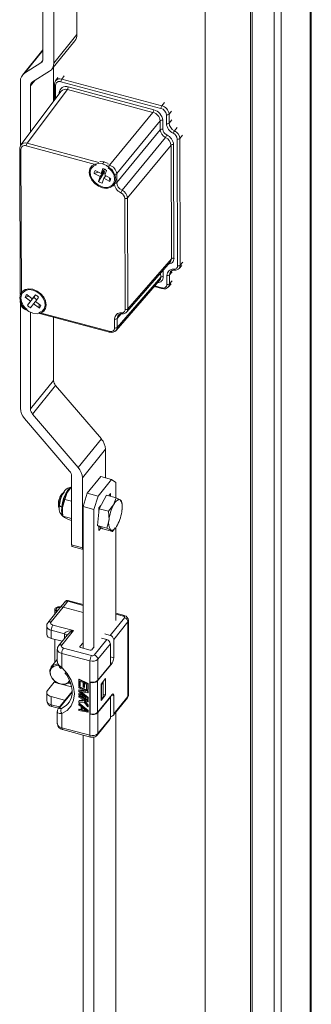
# Model space of a CAD drawing. Units: millimetres. Extents: x 63 to 8538, y 73 to 6060.
# Drawn here: x 7704 to 7743, y 4871 to 5004 of the extents above; entities that cross this region are included whole.
import ezdxf

# ---------------------------------------------------------------- set-up
doc = ezdxf.new("R2010")
doc.units = ezdxf.units.MM
doc.header["$LTSCALE"] = 5

msp = doc.modelspace()

# ---------------------------------------------------------------- linework, layer by layer
at = {"linetype": 'Continuous', "lineweight": 18}
for p, q in [((7742.81, 4680.47), (7742.81, 5312.31)), ((7742.68, 4680.14), (7742.68, 5311.97)), ((7737.8, 5307.38), (7737.8, 4675.54)), ((7738.76, 5307.11), (7738.76, 4675.28)), ((7734.62, 4695.21), (7734.62, 5300.97)), ((7734.84, 4695.49), (7734.84, 5301.25)), ((7706.67, 5008.88), (7706.67, 4998.47)), ((7708.12, 4997.9), (7708.12, 5008.49)), ((7711.23, 5001.75), (7711.23, 5007.82)), ((7728.52, 5007.2), (7728.52, 4695.99)), ((7707.85, 4997.08), (7710.96, 5000.93)), ((7708.12, 4997.9), (7711.23, 5001.75)), ((7706.67, 4999.71), (7703.9, 4996.28)), ((7704.2, 4996.54), (7706.67, 4999.61)), ((7706.39, 4997.93), (7704.2, 4996.54)), ((7706.39, 4997.93), (7706.63, 4998.23)), ((7705.27, 4995.37), (7707.56, 4996.82)), ((7708.09, 4992.75), (7708.09, 4997.38)), ((7703.63, 4986.78), (7703.63, 4995.46)), ((7705.58, 4995.57), (7704.98, 4994.83)), ((7708.69, 4995.97), (7708.36, 4995.54)), ((7722.57, 4991.81), (7709.1, 4995.4)), ((7709.53, 4996.19), (7709.21, 4995.75)), ((7722.68, 4992.16), (7709.21, 4995.75)), ((7709.13, 4994.14), (7703.69, 4986.9)), ((7704.53, 4987.11), (7709.96, 4994.34)), ((7704.98, 4988.61), (7704.98, 4994.83)), ((7708.22, 4995.08), (7708.23, 4992.93)), ((7708.37, 4994.94), (7708.38, 4993.13)), ((7721.49, 4991.27), (7709.96, 4994.34)), ((7710.07, 4994.7), (7721.6, 4991.62)), ((7708.87, 4993.78), (7708.87, 4993.93)), ((7722.68, 4992.16), (7723.03, 4992.59)), ((7723.65, 4991.03), (7724, 4991.46)), ((7715.64, 4984.15), (7721.49, 4991.27)), ((7722.46, 4990.14), (7716.61, 4983.03)), ((7722.46, 4988.94), (7722.46, 4990.14)), ((7722.81, 4990.21), (7722.81, 4989.01)), ((7723.3, 4989.76), (7723.3, 4990.96)), ((7723.65, 4989.84), (7723.65, 4991.03)), ((7723.65, 4989.84), (7724.01, 4990.26)), ((7716.61, 4981.83), (7722.46, 4988.94)), ((7724.73, 4989.23), (7724.38, 4988.8)), ((7723.19, 4987.9), (7717.34, 4980.79)), ((7724.81, 4970.63), (7724.76, 4987.69)), ((7725.11, 4987.76), (7725.46, 4988.19)), ((7725.17, 4970.7), (7725.11, 4987.76)), ((7703.55, 4986.44), (7703.61, 4966.75)), ((7703.7, 4986.3), (7703.77, 4966.71)), ((7713.9, 4984.23), (7704.42, 4986.76)), ((7714.2, 4984.54), (7704.53, 4987.11)), ((7718.07, 4979.75), (7723.92, 4986.87)), ((7723.97, 4971.57), (7723.92, 4986.87)), ((7724.27, 4986.94), (7724.32, 4971.64)), ((7713.71, 4983.46), (7714.52, 4983.04)), ((7714.39, 4982.65), (7714.95, 4983.34)), ((7714.52, 4983.04), (7714.74, 4983.71)), ((7714.52, 4983.04), (7714.98, 4983.61)), ((7714.69, 4984.33), (7714.92, 4984.61)), ((7714.82, 4983.41), (7714.95, 4983.34)), ((7714.95, 4983.34), (7714.9, 4983.18)), ((7715.22, 4983.46), (7715, 4982.8)), ((7715.64, 4984.15), (7715.4, 4984.22)), ((7715.53, 4983.8), (7715.48, 4983.81)), ((7713.58, 4983.06), (7714.13, 4983.24)), ((7714.39, 4982.65), (7713.58, 4983.06)), ((7714.17, 4981.98), (7714.9, 4983.18)), ((7714.17, 4981.98), (7714.39, 4982.65)), ((7714.87, 4982.4), (7714.65, 4981.73)), ((7715.13, 4982.73), (7714.87, 4982.4)), ((7715.67, 4981.99), (7714.87, 4982.4)), ((7715, 4982.8), (7715.8, 4982.38)), ((7715.65, 4982.46), (7715.67, 4981.99)), ((7716.25, 4982.95), (7716.26, 4982.76)), ((7716.61, 4981.83), (7716.61, 4983.03)), ((7716.26, 4981.85), (7716.26, 4981.75)), ((7717.76, 4964.76), (7717.71, 4979.68)), ((7718.12, 4964.83), (7718.07, 4979.75)), ((7718.12, 4964.83), (7723.97, 4971.57)), ((7717.96, 4964.41), (7723.83, 4971.16)), ((7725.01, 4970.27), (7725.37, 4970.68)), ((7725.17, 4970.7), (7725.52, 4971.11)), ((7716.68, 4962.33), (7722.53, 4969.07)), ((7716.68, 4962.33), (7722.53, 4969.07)), ((7722.53, 4969.07), (7722.52, 4969.65)), ((7722.87, 4970.06), (7722.88, 4969.14)), ((7723.37, 4968.13), (7723.37, 4969.33)), ((7724.07, 4969.81), (7723.72, 4969.41)), ((7724.07, 4969.81), (7723.72, 4969.4)), ((7723.72, 4968.2), (7723.72, 4969.4)), ((7724.38, 4970.02), (7724.38, 4970.02)), ((7716.52, 4961.9), (7722.39, 4968.65)), ((7721.67, 4967.83), (7722.69, 4967.55)), ((7721.74, 4967.91), (7722.65, 4967.67)), ((7723.57, 4967.77), (7723.93, 4968.18)), ((7723.72, 4968.2), (7724.08, 4968.61)), ((7723.72, 4968.2), (7724.08, 4968.61)), ((7704.27, 4966.41), (7704.77, 4966.54)), ((7704.99, 4965.84), (7704.27, 4966.41)), ((7704.51, 4966.74), (7705.24, 4966.17)), ((7704.58, 4965.3), (7705.45, 4966.41)), ((7704.99, 4965.84), (7705.56, 4966.54)), ((7705.24, 4966.17), (7705.65, 4966.71)), ((7705.67, 4966.7), (7705.24, 4966.17)), ((7705.56, 4966.54), (7705.45, 4966.41)), ((7705.55, 4966.55), (7705.56, 4966.54)), ((7706.08, 4966.37), (7705.67, 4965.83)), ((7703.62, 4965.85), (7703.62, 4965.75)), ((7703.63, 4951.44), (7703.63, 4965.67)), ((7703.77, 4965.61), (7703.77, 4965.8)), ((7704.58, 4965.3), (7704.99, 4965.84)), ((7705.42, 4965.51), (7705.01, 4964.96)), ((7705.42, 4965.51), (7705.68, 4965.82)), ((7706.15, 4964.94), (7705.42, 4965.51)), ((7705.67, 4965.83), (7706.4, 4965.26)), ((7706.15, 4964.94), (7706.16, 4965.45)), ((7704.5, 4964.76), (7704.55, 4964.75)), ((7704.98, 4951.34), (7704.98, 4964.35)), ((7706.12, 4964.33), (7715.6, 4961.8)), ((7706.21, 4964.2), (7715.64, 4961.68)), ((7708.09, 4955.19), (7708.09, 4963.7)), ((7716.32, 4962.26), (7716.32, 4963.46)), ((7717.18, 4964.13), (7716.67, 4963.54)), ((7717.19, 4964.13), (7716.67, 4963.53)), ((7716.68, 4962.33), (7716.67, 4963.53)), ((7717.33, 4964.15), (7717.33, 4964.15)), ((7704.98, 4951.34), (7708.09, 4955.19)), ((7708.38, 4954.5), (7705.27, 4950.65)), ((7714.54, 4947.3), (7708.38, 4954.5)), ((7711.42, 4943.44), (7705.27, 4950.65)), ((7704.2, 4950.06), (7710.26, 4942.96)), ((7711.42, 4943.44), (7714.54, 4947.3)), ((7711.99, 4942.06), (7715.1, 4945.91)), ((7715.1, 4942.07), (7715.1, 4945.91)), ((7710.54, 4942.27), (7710.54, 4933.05)), ((7712.64, 4939.99), (7714.45, 4942.24)), ((7715.9, 4941.85), (7714.45, 4942.24)), ((7711.99, 4932.66), (7711.99, 4942.06)), ((7714.09, 4939.6), (7715.9, 4941.85)), ((7716.47, 4941.46), (7715.9, 4941.85)), ((7716.47, 4941.46), (7716.47, 4939.39)), ((7709.61, 4939.16), (7709.94, 4940.11)), ((7709.94, 4940.11), (7710.54, 4940.88)), ((7710.22, 4940.53), (7710.17, 4940.46)), ((7712.08, 4938.21), (7712.64, 4939.99)), ((7712.64, 4939.99), (7714.09, 4939.6)), ((7714.09, 4939.6), (7713.53, 4937.82)), ((7714.24, 4937.91), (7715.24, 4939.72)), ((7715.24, 4939.72), (7716.52, 4939.38)), ((7715.79, 4939.96), (7715.53, 4939.64)), ((7715.79, 4939.57), (7715.79, 4939.96)), ((7708.75, 4938.46), (7708.87, 4938.26)), ((7708.91, 4938.39), (7708.91, 4938.38)), ((7709.32, 4938.08), (7709.61, 4939.16)), ((7709.61, 4939.16), (7710.54, 4938.91)), ((7714.48, 4938.35), (7714.21, 4938.01)), ((7715.52, 4937.57), (7716.19, 4938.43)), ((7716.19, 4938.43), (7716.52, 4939.38)), ((7716.52, 4939.38), (7717.07, 4939.1)), ((7717.07, 4939.1), (7717.27, 4938.92)), ((7717.27, 4938.92), (7717.3, 4938.74)), ((7717.33, 4938.54), (7717.3, 4938.74)), ((7709.29, 4937.71), (7709.19, 4937.73)), ((7709.29, 4937.64), (7709.3, 4937.6)), ((7709.3, 4937.6), (7709.32, 4938.08)), ((7709.31, 4937.29), (7709.34, 4937.09)), ((7713.53, 4937.82), (7712.08, 4938.21)), ((7712.08, 4919.12), (7712.08, 4938.21)), ((7713.53, 4919.2), (7713.53, 4937.82)), ((7714, 4935.66), (7714.24, 4937.91)), ((7714.21, 4938.01), (7714.21, 4937.59)), ((7714.24, 4937.91), (7715.52, 4937.57)), ((7715.57, 4936.4), (7715.52, 4937.57)), ((7709.37, 4936.9), (7710.54, 4936.59)), ((7709.57, 4936.72), (7709.37, 4936.9)), ((7710.12, 4936.45), (7709.57, 4936.72)), ((7710.54, 4936.34), (7710.12, 4936.45)), ((7714, 4935.66), (7715.28, 4935.31)), ((7714.75, 4935.2), (7714, 4935.66)), ((7715.28, 4935.31), (7715.57, 4936.4)), ((7714.21, 4935.53), (7714.21, 4934.96)), ((7714.21, 4934.96), (7714.52, 4935.34)), ((7714.75, 4935.2), (7716.03, 4934.86)), ((7715.82, 4935.04), (7715.28, 4935.31)), ((7716.03, 4934.86), (7715.82, 4935.04)), ((7716.39, 4935.32), (7716.03, 4934.86)), ((7716.42, 4935.3), (7716.47, 4935.36)), ((7716.47, 4935.35), (7716.47, 4922.84)), ((7710.54, 4933.05), (7711.99, 4932.66)), ((7710.63, 4932.81), (7712.08, 4932.42)), ((7709.6, 4925.35), (7708.97, 4924.57)), ((7710.02, 4925.45), (7709.38, 4924.67)), ((7712.08, 4924.9), (7710.02, 4925.45)), ((7712.08, 4925.02), (7710.15, 4925.53)), ((7708.97, 4924.57), (7707.35, 4922.56)), ((7709.38, 4924.67), (7707.76, 4922.66)), ((7708.29, 4924.37), (7708.29, 4923.73)), ((7712.08, 4923.95), (7709.38, 4924.67)), ((7717.65, 4923.52), (7716.47, 4923.83)), ((7717.51, 4923.44), (7716.47, 4923.72)), ((7715.72, 4920.86), (7717.64, 4923.23)), ((7718.12, 4922.67), (7716.2, 4920.29)), ((7718.12, 4912.65), (7718.12, 4922.67)), ((7718.19, 4912.85), (7718.19, 4922.86)), ((7707.18, 4922.1), (7707.18, 4921.01)), ((7709.58, 4921.06), (7707.79, 4921.54)), ((7707.79, 4921.54), (7707.79, 4920.45)), ((7708.02, 4922.25), (7710.77, 4921.51)), ((7710.77, 4921.51), (7709.2, 4919.56)), ((7709.58, 4920.45), (7709.58, 4921.06)), ((7715.02, 4921.05), (7715.72, 4920.86)), ((7707.79, 4920.45), (7709.26, 4920.06)), ((7708.29, 4920.32), (7708.29, 4917.21)), ((7708.29, 4917.22), (7708.29, 4920.32)), ((7709.97, 4920.93), (7708.78, 4919.46)), ((7712.08, 4919.84), (7711.66, 4919.34)), ((7713.58, 4918.21), (7715.27, 4920.3)), ((7715.75, 4919.74), (7714.06, 4917.64)), ((7714.57, 4920.49), (7715.27, 4920.3)), ((7715.75, 4919.74), (7715.75, 4916.91)), ((7716.2, 4920.29), (7716.2, 4917.85)), ((7708.61, 4918.99), (7708.61, 4917.36)), ((7713, 4917.42), (7709.23, 4918.44)), ((7709.23, 4918.44), (7709.23, 4916.53)), ((7709.45, 4919.15), (7713.22, 4918.14)), ((7711.66, 4919.34), (7711.66, 4919.26)), ((7711.74, 4919.21), (7713.05, 4918.86)), ((7713.26, 4918.91), (7713.5, 4919.21)), ((7708.61, 4917.62), (7707.8, 4916.61)), ((7713, 4914.59), (7713, 4917.42)), ((7715.98, 4917.13), (7714.04, 4914.73)), ((7714.06, 4917.64), (7714.06, 4914.81)), ((7715.75, 4917.97), (7716.2, 4917.85)), ((7715.98, 4917.13), (7715.75, 4917.19)), ((7714.06, 4914.81), (7715.75, 4916.91)), ((7707.28, 4913.43), (7708.18, 4914.55)), ((7708.18, 4914.55), (7708.79, 4914.38)), ((7710.1, 4914.42), (7710.43, 4914.33)), ((7711.55, 4914.98), (7711.5, 4914.92)), ((7711.5, 4914.92), (7712.71, 4914.31)), ((7711.5, 4914.11), (7711.5, 4914.92)), ((7711.55, 4914.98), (7712.76, 4914.36)), ((7711.66, 4914.71), (7712.07, 4914.5)), ((7711.66, 4914.71), (7711.66, 4914.03)), ((7711.7, 4914.69), (7711.7, 4914.08)), ((7712.07, 4914.5), (7712.07, 4913.91)), ((7712.22, 4914.42), (7712.56, 4914.25)), ((7712.22, 4913.83), (7712.22, 4914.42)), ((7712.27, 4914.4), (7712.27, 4913.89)), ((7713, 4910.23), (7713, 4914.59)), ((7713.04, 4914.58), (7713, 4914.54)), ((7713, 4914.54), (7713.05, 4914.52)), ((7713, 4910.29), (7713, 4914.54)), ((7713.05, 4910.28), (7713.05, 4914.52)), ((7714.04, 4914.73), (7714.04, 4910.48)), ((7714.51, 4914.28), (7715.12, 4915.04)), ((7714.56, 4914.23), (7714.78, 4914.51)), ((7714.78, 4914.51), (7714.75, 4914.57)), ((7714.78, 4914.51), (7714.78, 4912.55)), ((7715.12, 4915.04), (7715.12, 4912.86)), ((7707.18, 4913.17), (7707.18, 4912.08)), ((7710.6, 4913.31), (7708.78, 4911.06)), ((7710.6, 4913.2), (7708.95, 4911.16)), ((7709.29, 4914.25), (7710.54, 4913.91)), ((7711.66, 4914.03), (7711.5, 4914.11)), ((7711.55, 4913.98), (7711.5, 4913.93)), ((7711.5, 4913.79), (7711.5, 4913.93)), ((7711.5, 4913.93), (7712.71, 4913.31)), ((7712.46, 4913.3), (7711.5, 4913.79)), ((7711.55, 4913.53), (7711.5, 4913.47)), ((7711.5, 4913.47), (7712.46, 4913.3)), ((7711.5, 4913.29), (7711.5, 4913.47)), ((7712.46, 4912.49), (7711.5, 4913.29)), ((7711.55, 4913.98), (7712.76, 4913.37)), ((7711.55, 4913.53), (7712.26, 4913.4)), ((7712.71, 4913.11), (7711.63, 4913.32)), ((7711.63, 4913.32), (7712.71, 4912.42)), ((7711.7, 4914.08), (7711.66, 4914.03)), ((7711.78, 4913.29), (7712.76, 4912.48)), ((7712.07, 4913.91), (7712.22, 4913.83)), ((7712.27, 4913.89), (7712.22, 4913.83)), ((7712.56, 4914.25), (7712.56, 4913.57)), ((7712.56, 4913.57), (7712.71, 4913.49)), ((7712.76, 4914.36), (7712.71, 4914.31)), ((7712.71, 4914.31), (7712.71, 4913.49)), ((7712.76, 4913.55), (7712.71, 4913.49)), ((7712.76, 4913.37), (7712.71, 4913.31)), ((7712.71, 4913.31), (7712.71, 4913.11)), ((7712.76, 4913.16), (7712.71, 4913.11)), ((7712.76, 4914.36), (7712.76, 4913.55)), ((7712.76, 4913.37), (7712.76, 4913.16)), ((7714.51, 4912.11), (7714.51, 4914.28)), ((7714.56, 4914.23), (7714.51, 4914.24)), ((7714.56, 4912.27), (7714.56, 4914.23)), ((7709.58, 4912.13), (7707.79, 4912.61)), ((7707.79, 4912.61), (7707.79, 4911.52)), ((7709.64, 4912.11), (7709.58, 4912.13)), ((7709.58, 4912.05), (7709.58, 4912.13)), ((7711.5, 4912.97), (7711.55, 4913.03)), ((7711.5, 4912.97), (7711.5, 4912.84)), ((7711.5, 4912.97), (7712.46, 4912.49)), ((7712.71, 4912.22), (7711.5, 4912.84)), ((7711.55, 4912.71), (7711.5, 4912.66)), ((7711.5, 4912.66), (7712.71, 4912.04)), ((7711.5, 4912.52), (7711.5, 4912.66)), ((7711.92, 4912.31), (7711.5, 4912.52)), ((7711.55, 4912.08), (7711.5, 4912.02)), ((7712.1, 4912.06), (7711.5, 4912.02)), ((7711.5, 4912.02), (7711.5, 4911.84)), ((7711.5, 4911.84), (7712.22, 4911.88)), ((7711.55, 4913.03), (7712.22, 4912.69)), ((7711.55, 4912.71), (7712.76, 4912.1)), ((7711.55, 4912.08), (7712.06, 4912.11)), ((7711.92, 4912.31), (7712.1, 4912.06)), ((7712.71, 4911.9), (7712.12, 4912.21)), ((7712.12, 4912.21), (7712.71, 4911.4)), ((7712.22, 4911.88), (7712.71, 4911.22)), ((7712.26, 4912.13), (7712.76, 4911.46)), ((7712.76, 4912.48), (7712.71, 4912.42)), ((7712.71, 4912.42), (7712.71, 4912.22)), ((7712.76, 4912.28), (7712.71, 4912.22)), ((7712.76, 4912.1), (7712.71, 4912.04)), ((7712.71, 4912.04), (7712.71, 4911.9)), ((7712.76, 4911.96), (7712.71, 4911.9)), ((7712.76, 4912.48), (7712.76, 4912.28)), ((7712.76, 4912.1), (7712.76, 4911.96)), ((7714.04, 4910.48), (7715.98, 4912.88)), ((7715.75, 4912.55), (7714.06, 4910.46)), ((7715.12, 4912.86), (7714.51, 4912.11)), ((7714.51, 4912.28), (7714.56, 4912.27)), ((7714.56, 4912.27), (7714.78, 4912.55)), ((7714.78, 4912.95), (7715.12, 4912.86)), ((7715.72, 4912.56), (7715.75, 4912.55)), ((7715.75, 4912.55), (7715.75, 4909.72)), ((7716.2, 4912.73), (7715.91, 4912.81)), ((7716.14, 4910.07), (7718.05, 4912.45)), ((7716.2, 4912.73), (7716.2, 4910.28)), ((7716.2, 4910.28), (7718.12, 4912.65)), ((7707.79, 4911.52), (7708.92, 4911.22)), ((7707.88, 4911.29), (7708.78, 4911.05)), ((7708.61, 4910.62), (7708.61, 4908.98)), ((7711.55, 4911.71), (7711.5, 4911.66)), ((7711.5, 4911.52), (7711.5, 4911.66)), ((7711.5, 4911.66), (7712.71, 4910.68)), ((7711.81, 4911.27), (7711.5, 4911.52)), ((7711.55, 4910.94), (7711.5, 4910.89)), ((7711.5, 4910.89), (7711.81, 4910.82)), ((7711.5, 4910.75), (7711.5, 4910.89)), ((7712.71, 4910.5), (7711.5, 4910.75)), ((7711.55, 4911.71), (7712.76, 4910.73)), ((7711.55, 4910.94), (7711.81, 4910.89)), ((7711.81, 4910.82), (7711.81, 4911.27)), ((7711.92, 4911.2), (7712.61, 4910.64)), ((7711.92, 4910.79), (7711.92, 4911.2)), ((7711.92, 4910.79), (7711.96, 4910.85)), ((7712.61, 4910.64), (7711.92, 4910.79)), ((7711.96, 4910.85), (7711.96, 4911.16)), ((7712.5, 4910.73), (7711.96, 4910.85)), ((7712.76, 4911.46), (7712.71, 4911.4)), ((7712.71, 4911.22), (7712.71, 4911.4)), ((7712.76, 4911.28), (7712.71, 4911.22)), ((7712.71, 4910.68), (7712.76, 4910.73)), ((7712.71, 4910.68), (7712.71, 4910.5)), ((7712.76, 4910.55), (7712.71, 4910.5)), ((7712.76, 4911.46), (7712.76, 4911.28)), ((7712.76, 4910.73), (7712.76, 4910.55)), ((7714.06, 4910.46), (7714.06, 4907.63)), ((7716.47, 4910.48), (7716.47, 4761.71)), ((7709.23, 4910.32), (7709.23, 4908.42)), ((7713, 4910.29), (7713.05, 4910.28)), ((7713.04, 4910.28), (7713, 4910.23)), ((7713, 4907.4), (7713, 4910.23)), ((7713.99, 4907.42), (7715.68, 4909.52)), ((7714.06, 4907.63), (7715.75, 4909.72)), ((7709.23, 4908.42), (7713, 4907.4)), ((7709.32, 4908.18), (7713.09, 4907.17)), ((7712.08, 4757.99), (7712.08, 4907.44)), ((7713.09, 4907.17), (7713.34, 4907.14)), ((7713.53, 4758.07), (7713.53, 4907.17))]:
    msp.add_line(p, q, dxfattribs=at)
at = {"linetype": 'Continuous', "lineweight": 18, "flags": 128}
for points in [[(7708.37, 4995.51), (7708.3, 4995.42), (7708.24, 4995.14)], [(7708.87, 4993.93), (7708.91, 4993.91), (7708.95, 4993.89)], [(7703.7, 4986.87), (7703.63, 4986.78), (7703.57, 4986.5)], [(7714.32, 4984.68), (7714.37, 4984.68), (7714.92, 4984.61)], [(7714.69, 4981.11), (7714.14, 4981.34), (7713.64, 4981.7), (7713.25, 4982.16), (7712.99, 4982.68), (7712.9, 4983.2), (7712.99, 4983.68), (7713.25, 4984.06), (7713.64, 4984.31), (7714.14, 4984.4), (7714.69, 4984.33)], [(7714.69, 4981.24), (7714.16, 4981.46), (7713.69, 4981.82), (7713.32, 4982.28), (7713.1, 4982.78), (7713.05, 4983.28), (7713.18, 4983.72), (7713.48, 4984.05), (7713.9, 4984.23)], [(7714.69, 4984.33), (7715.25, 4984.11), (7715.74, 4983.74), (7716.14, 4983.28), (7716.39, 4982.76), (7716.48, 4982.24), (7716.39, 4981.77), (7716.14, 4981.39), (7715.74, 4981.14), (7715.25, 4981.04), (7714.69, 4981.11)], [(7714.92, 4984.61), (7715.47, 4984.38), (7715.47, 4984.38)], [(7716.26, 4982.76), (7716.33, 4982.29), (7716.26, 4981.85)], [(7723.81, 4971.15), (7723.91, 4971.3), (7723.97, 4971.57)], [(7724.27, 4970.14), (7724.29, 4970.1), (7724.3, 4970.07), (7724.32, 4970.04), (7724.35, 4970.02), (7724.37, 4970.02), (7724.38, 4970.02)], [(7725.01, 4970.27), (7725.13, 4970.47), (7725.17, 4970.7)], [(7722.53, 4969.07), (7722.53, 4969.07), (7722.53, 4969.07)], [(7723.72, 4969.41), (7723.79, 4969.7), (7723.91, 4969.85)], [(7723.72, 4969.4), (7723.72, 4969.4), (7723.72, 4969.41)], [(7723.87, 4969.83), (7724.08, 4969.97), (7724.38, 4970.02)], [(7705.33, 4964.23), (7704.78, 4964.45), (7704.28, 4964.82), (7703.88, 4965.28), (7703.63, 4965.8), (7703.54, 4966.32), (7703.63, 4966.79), (7703.88, 4967.17), (7704.28, 4967.42), (7704.78, 4967.52), (7705.33, 4967.45)], [(7705.33, 4967.45), (7705.88, 4967.22), (7706.38, 4966.86), (7706.78, 4966.4), (7707.03, 4965.88), (7707.12, 4965.36), (7707.03, 4964.88), (7706.78, 4964.5), (7706.38, 4964.25), (7705.88, 4964.16), (7705.33, 4964.23)], [(7722.65, 4967.67), (7722.65, 4967.63), (7722.66, 4967.6), (7722.67, 4967.57), (7722.68, 4967.56), (7722.69, 4967.55)], [(7723.55, 4967.77), (7723.67, 4967.92), (7723.72, 4968.2)], [(7723.72, 4968.2), (7723.72, 4968.2), (7723.72, 4968.2)], [(7703.77, 4965.8), (7703.7, 4966.28), (7703.77, 4966.71)], [(7705.33, 4967.32), (7705.86, 4967.1), (7706.34, 4966.74), (7706.71, 4966.28), (7706.92, 4965.78), (7706.97, 4965.28), (7706.84, 4964.84), (7706.55, 4964.51), (7706.12, 4964.33)], [(7703.77, 4965.61), (7703.73, 4965.62), (7703.7, 4965.63)], [(7717.96, 4964.4), (7718.08, 4964.6), (7718.12, 4964.83)], [(7716.67, 4963.54), (7716.74, 4963.83), (7716.86, 4963.98)], [(7716.67, 4963.53), (7716.67, 4963.53), (7716.67, 4963.54)], [(7716.82, 4963.96), (7717.03, 4964.1), (7717.33, 4964.15)], [(7717.22, 4964.27), (7717.24, 4964.23), (7717.25, 4964.2), (7717.27, 4964.17), (7717.3, 4964.16), (7717.32, 4964.15), (7717.33, 4964.15)], [(7716.5, 4961.9), (7716.62, 4962.05), (7716.68, 4962.33)], [(7716.68, 4962.33), (7716.68, 4962.33), (7716.68, 4962.33)], [(7715.6, 4961.8), (7715.6, 4961.76), (7715.61, 4961.73), (7715.62, 4961.7), (7715.63, 4961.69), (7715.64, 4961.68)], [(7709.22, 4938.15), (7709.32, 4938.77), (7709.51, 4939.4), (7709.74, 4939.96), (7710.01, 4940.4), (7710.29, 4940.68), (7710.41, 4940.74)], [(7710.17, 4940.46), (7710.05, 4940.3), (7709.94, 4940.11)], [(7708.75, 4938.46), (7708.78, 4938.17), (7708.81, 4938.1)], [(7708.91, 4938.38), (7708.91, 4938.38), (7708.91, 4938.33), (7708.94, 4938.29), (7708.99, 4938.25), (7709.05, 4938.21), (7709.13, 4938.18), (7709.22, 4938.15)], [(7716.19, 4938.43), (7716.31, 4938.62), (7716.42, 4938.78), (7716.54, 4938.92), (7716.66, 4939.03), (7716.77, 4939.1), (7716.88, 4939.13), (7716.98, 4939.14), (7717.07, 4939.1)], [(7709.34, 4936.98), (7709.24, 4937.26), (7709.19, 4937.73)], [(7709.37, 4936.9), (7709.32, 4937.29), (7709.3, 4937.6)], [(7716.7, 4935.72), (7716.59, 4935.52), (7716.47, 4935.36), (7716.35, 4935.22), (7716.23, 4935.12), (7716.12, 4935.04), (7716.02, 4935.01), (7715.92, 4935.01), (7715.82, 4935.04)], [(7710.54, 4933.05), (7710.55, 4932.97), (7710.56, 4932.9), (7710.58, 4932.86), (7710.61, 4932.82), (7710.63, 4932.81)], [(7711.99, 4932.66), (7712, 4932.58), (7712.01, 4932.51), (7712.03, 4932.46), (7712.06, 4932.43), (7712.08, 4932.42)], [(7710.02, 4925.45), (7710.06, 4925.5), (7710.1, 4925.53), (7710.14, 4925.54), (7710.15, 4925.53)], [(7708.56, 4924.07), (7708.45, 4924.13), (7708.32, 4924.25), (7708.29, 4924.38), (7708.34, 4924.52), (7708.49, 4924.63), (7708.69, 4924.7), (7708.93, 4924.72), (7709.08, 4924.71)], [(7709.01, 4924.62), (7708.92, 4924.63), (7708.75, 4924.61), (7708.59, 4924.56), (7708.49, 4924.48), (7708.45, 4924.38), (7708.47, 4924.28), (7708.57, 4924.19), (7708.63, 4924.16)], [(7707.76, 4922.66), (7707.71, 4922.55), (7707.74, 4922.43), (7707.85, 4922.33), (7708.02, 4922.25)], [(7717.64, 4923.52), (7717.63, 4923.52), (7717.59, 4923.51), (7717.55, 4923.48), (7717.51, 4923.44)], [(7717.64, 4923.23), (7717.66, 4923.29), (7717.65, 4923.35), (7717.59, 4923.4), (7717.51, 4923.44)], [(7710.77, 4921.51), (7710.08, 4921.42), (7709.77, 4921.29), (7709.63, 4921.18), (7709.59, 4921.12), (7709.58, 4921.06)], [(7709.2, 4919.56), (7709.15, 4919.44), (7709.18, 4919.32), (7709.29, 4919.22), (7709.45, 4919.15)], [(7711.74, 4919.21), (7711.72, 4919.22), (7711.69, 4919.23), (7711.67, 4919.25), (7711.66, 4919.27), (7711.65, 4919.28), (7711.65, 4919.3), (7711.65, 4919.32), (7711.66, 4919.34)], [(7708.64, 4917.19), (7708.63, 4917.24), (7708.62, 4917.36)], [(7710.29, 4914.6), (7710.15, 4914.46), (7709.77, 4914.27), (7709.29, 4914.25), (7708.79, 4914.38), (7708.32, 4914.66), (7707.93, 4915.06), (7707.68, 4915.52), (7707.59, 4915.99)], [(7708.82, 4916.76), (7708.51, 4916.78), (7708.09, 4916.66), (7707.8, 4916.39), (7707.66, 4916), (7707.71, 4915.55), (7707.93, 4915.09), (7708.29, 4914.7), (7708.74, 4914.42), (7709.23, 4914.29), (7709.69, 4914.32), (7710.05, 4914.52), (7710.24, 4914.8)], [(7709.09, 4916.43), (7709.09, 4916.42), (7709.13, 4916.45), (7709.23, 4916.53)], [(7709.23, 4916.53), (7709.94, 4915.72), (7710.48, 4914.82), (7710.81, 4913.89), (7710.92, 4912.97), (7710.81, 4912.12), (7710.48, 4911.36), (7709.94, 4910.76), (7709.23, 4910.32)], [(7709.62, 4915.82), (7709.87, 4915.49), (7710.15, 4915.01), (7710.38, 4914.49), (7710.53, 4913.96), (7710.61, 4913.42), (7710.59, 4912.89), (7710.48, 4912.39), (7710.25, 4911.92), (7710.11, 4911.76)], [(7707.79, 4912.61), (7707.61, 4912.67), (7707.46, 4912.75), (7707.33, 4912.85), (7707.24, 4912.96), (7707.19, 4913.08), (7707.18, 4913.2), (7707.21, 4913.32), (7707.28, 4913.43)], [(7709.16, 4911.03), (7709.79, 4911.41), (7710.12, 4911.75)], [(7715.98, 4912.88), (7716.02, 4912.93), (7716.06, 4912.96), (7716.1, 4912.97), (7716.14, 4912.95), (7716.17, 4912.92), (7716.19, 4912.87), (7716.2, 4912.81), (7716.2, 4912.73)], [(7707.79, 4911.52), (7707.8, 4911.44), (7707.81, 4911.38), (7707.83, 4911.33), (7707.86, 4911.3), (7707.88, 4911.29)], [(7708.63, 4910.68), (7708.61, 4910.63), (7708.62, 4910.62)], [(7708.62, 4910.62), (7708.63, 4910.54), (7708.68, 4910.45), (7708.9, 4910.34), (7709.23, 4910.32)], [(7708.95, 4911.16), (7708.85, 4911.12), (7708.79, 4911.06)], [(7709.16, 4911.03), (7709.02, 4910.99), (7708.93, 4911), (7708.9, 4911.02), (7708.9, 4911.06), (7708.92, 4911.11), (7708.95, 4911.16)], [(7709.23, 4908.42), (7709.23, 4908.34), (7709.25, 4908.27), (7709.27, 4908.22), (7709.3, 4908.19), (7709.32, 4908.18)], [(7713.09, 4907.17), (7713.07, 4907.18), (7713.04, 4907.21), (7713.02, 4907.26), (7713, 4907.32), (7713, 4907.4)]]:
    msp.add_lwpolyline(points, dxfattribs=at)
at = {"linetype": 'Continuous', "lineweight": 18}
for centre, radius, start, end in [((7709.95, 5001.72), 1.29, 321.8758, 1.1848), ((7706.06, 4998.45), 0.619, 302.8418, 1.7874), ((7706.89, 4997.86), 1.24, 302.8418, 1.7874), ((7704.87, 4995.5), 1.24, 122.8418, 181.7874), ((7705.6, 4994.85), 0.619, 122.8418, 181.7874), ((7708.93, 4995.12), 0.686, 66.6543, 145.5753), ((7708.89, 4994.93), 0.516, 66.4208, 178.5841), ((7709.74, 4995.39), 0.644, 146.0095, 179.5534), ((7708.32, 4995.08), 0.0998, 140.2555, 179.4547), ((7708.39, 4995.11), 0.175, 191.8196, 264.1768), ((7709.74, 4993.89), 0.871, 67.398, 177.6069), ((7709.71, 4993.66), 0.732, 69.5257, 141.239), ((7709.43, 4994.7), 0.644, 326.0095, 359.5534), ((7720.95, 4991.63), 0.644, 326.0095, 359.5534), ((7721.22, 4990.08), 1.59, 4.9692, 76.3236), ((7723.21, 4991.8), 0.644, 146.0095, 179.5534), ((7722.33, 4990.87), 0.968, 5.4508, 75.8421), ((7722.36, 4990.91), 1.3, 5.6615, 75.6313), ((7721.19, 4990.04), 1.27, 4.6599, 76.633), ((7722.7, 4989.86), 0.369, 72.4466, 130.8628), ((7723.41, 4991.31), 0.369, 252.4466, 310.8628), ((7722.7, 4988.66), 0.369, 72.4466, 130.8628), ((7723.72, 4989.05), 1.27, 185.0887, 245.0884), ((7723.75, 4989.09), 0.946, 184.8962, 245.2198), ((7723.41, 4990.11), 0.369, 252.4466, 310.8628), ((7724.85, 4989.88), 1.55, 184.3817, 245.7343), ((7724.89, 4989.93), 1.24, 184.2252, 245.8298), ((7725.32, 4988.11), 1.16, 143.6127, 162.0869), ((7723.85, 4987.65), 1.27, 5.0887, 65.0884), ((7722.25, 4988.59), 1.16, 323.6127, 342.0869), ((7722.67, 4986.77), 1.25, 4.5471, 65.5079), ((7722.72, 4986.82), 1.55, 4.3817, 65.7343), ((7723.81, 4987.61), 0.946, 4.8962, 65.2198), ((7724.87, 4988.04), 0.369, 252.4466, 310.8628), ((7703.65, 4986.44), 0.0998, 140.2555, 179.4547), ((7703.72, 4986.47), 0.175, 191.8196, 264.1768), ((7704.26, 4986.48), 0.686, 66.6543, 145.5753), ((7704.22, 4986.29), 0.516, 66.4208, 178.5841), ((7705.07, 4986.75), 0.644, 146.0095, 179.5534), ((7724.16, 4986.59), 0.369, 72.4466, 130.8628), ((7714.32, 4983.04), 0.74, 145.3697, 178.2398), ((7714.27, 4982.22), 1.57, 52.8538, 72.7118), ((7714.15, 4982.02), 2.23, 19.4875, 53.5934), ((7715.29, 4982.86), 0.968, 5.4508, 75.8421), ((7716.11, 4983.82), 0.58, 145.1212, 167.6235), ((7715.32, 4982.9), 1.29, 5.4662, 75.8267), ((7715.47, 4983.69), 0.774, 221.5663, 238.8282), ((7715.06, 4982.41), 0.74, 325.3697, 358.2398), ((7716.37, 4983.3), 0.369, 252.4466, 310.8628), ((7715.11, 4983.23), 1.57, 232.8538, 252.7118), ((7715.15, 4982.39), 1.24, 248.5458, 333.9026), ((7717.81, 4981.87), 1.55, 184.3817, 245.7343), ((7716.39, 4982.06), 0.317, 269.3265, 313.3256), ((7717.84, 4981.92), 1.24, 184.2252, 245.8298), ((7718.27, 4980.1), 1.16, 143.6127, 162.0869), ((7716.8, 4979.64), 1.27, 5.0887, 65.0884), ((7716.77, 4979.6), 0.946, 4.8962, 65.2198), ((7717.83, 4980.03), 0.369, 252.4466, 310.8628), ((7723.56, 4971.61), 0.764, 270.2238, 2.5337), ((7724.21, 4971.29), 0.369, 72.4466, 130.8628), ((7724.18, 4969.34), 0.813, 83.6595, 180.376), ((7724.33, 4970.63), 0.485, 263.2693, 0.7662), ((7724.42, 4970.81), 0.799, 266.5629, 317.5577), ((7724.92, 4970.98), 0.369, 252.4466, 310.8628), ((7722.1, 4969.11), 0.775, 270.7704, 2.0097), ((7722.03, 4969.02), 0.495, 311.6755, 5.0177), ((7722.77, 4968.79), 0.369, 72.4466, 130.8628), ((7723.48, 4969.68), 0.369, 252.4466, 310.8628), ((7722.86, 4968.14), 0.516, 246.4208, 358.5841), ((7722.96, 4968.36), 0.848, 251.8384, 317.1415), ((7723.48, 4968.48), 0.369, 252.4466, 310.8628), ((7704.88, 4966.17), 1.24, 68.5458, 153.9026), ((7704.91, 4966.18), 0.68, 125.4188, 160.1921), ((7706.1, 4966.79), 0.756, 210.6971, 251.1025), ((7704.87, 4965.26), 1.65, 42.4156, 61.6259), ((7704.84, 4965.84), 1.23, 184.0835, 255.7632), ((7703.75, 4965.76), 0.135, 186.3604, 243.5978), ((7705.87, 4966.54), 2.23, 199.4875, 233.5934), ((7704.73, 4965.7), 0.968, 185.4508, 255.8421), ((7705.8, 4966.41), 1.65, 222.4156, 241.6259), ((7705.76, 4965.49), 0.68, 305.4188, 340.1921), ((7717.87, 4965.11), 0.369, 252.4466, 310.8628), ((7717.13, 4963.47), 0.813, 83.6595, 180.376), ((7716.43, 4963.81), 0.369, 252.4466, 310.8628), ((7717.28, 4964.76), 0.485, 263.2693, 0.7662), ((7717.37, 4964.94), 0.799, 266.5629, 317.5577), ((7715.81, 4962.27), 0.516, 246.4208, 358.5841), ((7716.43, 4962.61), 0.369, 252.4466, 310.8628), ((7715.91, 4962.49), 0.848, 251.8384, 317.1415), ((7709.19, 4955.24), 1.09, 182.2774, 222.2232), ((7705.82, 4951.53), 2.19, 182.2774, 222.2232), ((7706.08, 4951.39), 1.09, 182.2774, 222.2232), ((7712.91, 4945.82), 2.19, 2.2774, 42.2232), ((7709.45, 4942.23), 1.09, 2.2774, 42.2232), ((7709.8, 4941.97), 2.19, 2.2774, 42.2232), ((7710.93, 4938.53), 2.18, 137.2926, 181.8358), ((7711.6, 4938.35), 2.73, 137.2926, 181.8358), ((7712.67, 4938.12), 3.77, 143.7529, 176.1844), ((7714.97, 4937.46), 5.68, 152.2108, 173.7586), ((7710.38, 4939.9), 0.869, 77.0187, 148.8615), ((7710.12, 4937.95), 1.28, 160.2436, 233.9715), ((7721.22, 4935.78), 5.68, 152.2108, 173.7586), ((7716.26, 4938.35), 1.1, 351.2644, 42.7571), ((7713.1, 4937.72), 3.91, 173.6461, 179.7961), ((7713.41, 4937.62), 4.11, 173.6461, 179.7961), ((7711.87, 4937.62), 2.58, 179.5783, 187.3911), ((7711.67, 4938.36), 5.68, 332.2108, 353.7586), ((7713.24, 4938.2), 4.11, 353.6461, 359.7961), ((7717.06, 4935.97), 1.55, 164.1577, 217.1267), ((7709.99, 4925.09), 0.469, 69.3342, 146.2918), ((7709.88, 4925.09), 0.386, 70.0067, 137.1899), ((7709.25, 4924.31), 0.386, 70.0067, 137.1899), ((7707.72, 4922.17), 0.536, 133.4433, 187.6903), ((7707.63, 4922.3), 0.386, 70.0087, 137.1595), ((7717.55, 4922.88), 0.634, 358.1546, 81.6925), ((7717.48, 4922.61), 0.642, 5.1151, 75.9189), ((7717.89, 4922.87), 0.303, 318.8238, 359.3613), ((7707.87, 4922.24), 0.703, 191.7825, 264.079), ((7709.08, 4921.53), 1.29, 145.5535, 179.431), ((7709.55, 4920.72), 0.338, 8.9125, 85.1969), ((7711.41, 4919.8), 1.83, 110.2199, 141.5879), ((7707.87, 4921.15), 0.702, 191.5192, 264.1175), ((7715.11, 4919.68), 0.642, 5.1151, 75.9189), ((7715.56, 4920.24), 0.642, 5.1151, 75.9189), ((7709.3, 4919.13), 0.703, 191.7825, 264.079), ((7709.16, 4919.06), 0.536, 133.4433, 187.6903), ((7709.06, 4919.2), 0.386, 70.0087, 137.1595), ((7710.51, 4918.42), 1.29, 145.5535, 179.431), ((7713.11, 4919.07), 0.219, 252.1018, 311.6304), ((7709.76, 4917.59), 1.18, 199.747, 243.4395), ((7709.83, 4917.35), 1.19, 187.7901, 231.3831), ((7714.29, 4917.41), 1.29, 145.5535, 179.431), ((7713.34, 4918.46), 1.09, 252.1018, 311.6304), ((7713.34, 4918.48), 0.365, 252.1021, 311.6302), ((7713.42, 4917.59), 0.642, 5.1151, 75.9189), ((7714.92, 4917.86), 1.29, 325.5535, 359.431), ((7708.58, 4915.99), 0.982, 81.0196, 179.9568), ((7707.75, 4914.86), 0.53, 324.0248, 343.9809), ((7713.34, 4915.63), 1.09, 252.1018, 311.6304), ((7713.36, 4915.49), 1.02, 252.1018, 311.6304), ((7707.87, 4912.22), 0.702, 191.5192, 264.1175), ((7708, 4912.09), 0.804, 180.6539, 262.0069), ((7717.72, 4912.79), 0.469, 313.9146, 6.9808), ((7717.8, 4912.64), 0.32, 321.8238, 1.2367), ((7717.89, 4912.85), 0.303, 318.8317, 359.152), ((7709.22, 4910.65), 0.599, 136.5552, 177.3952), ((7709.72, 4910.73), 0.638, 152.0343, 219.333), ((7713.34, 4911.28), 1.09, 252.1018, 311.6304), ((7713.36, 4911.25), 1.02, 252.1018, 311.6304), ((7715.43, 4909.71), 0.32, 321.8238, 1.2367), ((7715.86, 4910.29), 0.341, 251.2094, 358.3629), ((7709.3, 4909.12), 0.702, 191.5192, 264.1175), ((7709.43, 4908.99), 0.804, 180.6539, 262.0069), ((7713.34, 4908.45), 1.09, 252.1018, 311.6304), ((7713.39, 4907.88), 0.746, 265.6885, 322.7673), ((7713.74, 4907.62), 0.321, 321.8597, 1.236)]:
    msp.add_arc(centre, radius, start, end, dxfattribs=at)

doc.saveas('drawing.dxf')
